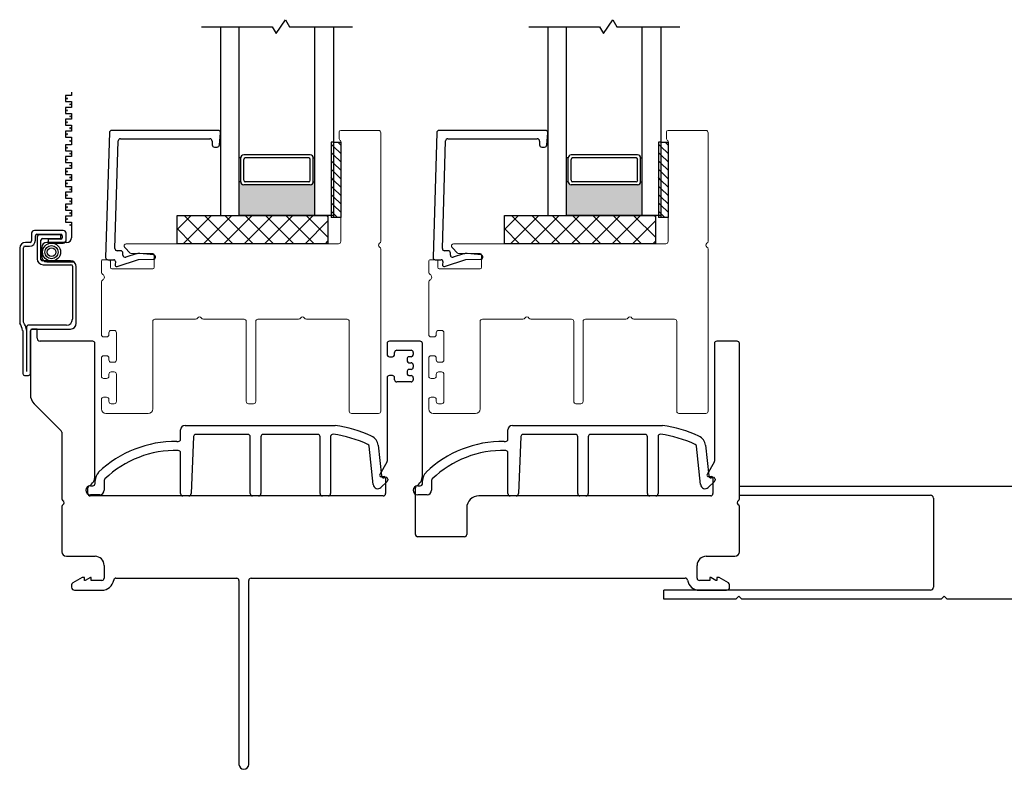
# Model space of a CAD drawing. Units: inches. Extents: x 80.1 to 120.8, y -43.6 to 38.9.
# Drawn here: x 80.1 to 86.6, y -33.2 to -28.3 of the extents above; entities that cross this region are included whole.
import ezdxf

# ---------------------------------------------------------------- set-up
doc = ezdxf.new("R2010")
doc.units = ezdxf.units.IN
doc.header["$MEASUREMENT"] = 0

msp = doc.modelspace()

# ---------------------------------------------------------------- hatches: boundary and pattern name
h = msp.add_hatch(color=1)
h.dxf.hatch_style = 1
h.paths.add_polyline_path([(81.529, -29.3578), (81.5388, -29.3578, 0.414214), (81.5585, -29.3774), (81.9994, -29.3774, 0.414214), (82.0191, -29.3578), (82.029, -29.3578), (82.029, -29.5803), (81.529, -29.5803)])
h = msp.add_hatch(color=1)
h.dxf.hatch_style = 1
h.paths.add_polyline_path([(83.6976, -29.3578), (83.7075, -29.3578, 0.414214), (83.7272, -29.3774), (84.1681, -29.3774, 0.414214), (84.1878, -29.3578), (84.1976, -29.3578), (84.1976, -29.5803), (83.6976, -29.5803)])

# ---------------------------------------------------------------- linework, layer by layer
for p, q in [((81.7727, -28.3766), (81.8352, -28.284)), ((81.8352, -28.284), (81.8619, -28.3303)), ((83.9414, -28.3766), (84.0039, -28.284)), ((84.0039, -28.284), (84.0306, -28.3303)), ((81.279, -28.3303), (81.746, -28.3303)), ((81.404, -28.3303), (81.404, -29.5803)), ((81.529, -29.5803), (81.529, -28.3303)), ((81.746, -28.3303), (81.7727, -28.3766)), ((81.8619, -28.3303), (82.279, -28.3303)), ((82.029, -29.5803), (82.029, -28.3303)), ((82.154, -28.3303), (82.154, -29.5803)), ((83.4476, -28.3303), (83.9147, -28.3303)), ((83.5726, -28.3303), (83.5726, -29.5803)), ((83.6976, -29.5803), (83.6976, -28.3303)), ((83.9147, -28.3303), (83.9414, -28.3766)), ((84.0306, -28.3303), (84.4476, -28.3303)), ((84.1976, -29.5803), (84.1976, -28.3303)), ((84.3226, -28.3303), (84.3226, -29.5803)), ((82.154, -29.0949), (82.154, -29.5949)), ((82.154, -29.0949), (82.2008, -29.0949)), ((82.2008, -29.0949), (82.2008, -29.5949)), ((84.3226, -29.0949), (84.3226, -29.5949)), ((84.3226, -29.0949), (84.3695, -29.0949)), ((84.3695, -29.0949), (84.3695, -29.5949)), ((81.5388, -29.2), (81.529, -29.2)), ((81.5388, -29.3575), (81.5388, -29.2)), ((81.9994, -29.1803), (81.5585, -29.1803)), ((81.5585, -29.3479), (81.5585, -29.2098)), ((81.9896, -29.2), (81.5683, -29.2)), ((81.9994, -29.3479), (81.9994, -29.2098)), ((82.0191, -29.2), (82.029, -29.2)), ((82.0191, -29.3575), (82.0191, -29.2)), ((83.7075, -29.2), (83.6976, -29.2)), ((83.7075, -29.3575), (83.7075, -29.2)), ((84.1681, -29.1803), (83.7272, -29.1803)), ((83.7272, -29.3479), (83.7272, -29.2098)), ((84.1583, -29.2), (83.737, -29.2)), ((84.1681, -29.3479), (84.1681, -29.2098)), ((84.1878, -29.2), (84.1976, -29.2)), ((84.1878, -29.3575), (84.1878, -29.2)), ((81.5388, -29.3578), (81.529, -29.3578)), ((81.9994, -29.3774), (81.5585, -29.3774)), ((81.9896, -29.3578), (81.5683, -29.3578)), ((82.0191, -29.3578), (82.029, -29.3578)), ((83.7075, -29.3578), (83.6976, -29.3578)), ((84.1681, -29.3774), (83.7272, -29.3774)), ((84.1583, -29.3578), (83.737, -29.3578)), ((84.1878, -29.3578), (84.1976, -29.3578)), ((81.1165, -29.7678), (81.1165, -29.5803)), ((81.1165, -29.5803), (82.1165, -29.5803)), ((81.1165, -29.6734), (81.2096, -29.5803)), ((81.1568, -29.7678), (81.3443, -29.5803)), ((81.3507, -29.7678), (81.1632, -29.5803)), ((81.2915, -29.7678), (81.479, -29.5803)), ((81.4854, -29.7678), (81.2979, -29.5803)), ((81.404, -29.5803), (81.529, -29.5803)), ((81.4262, -29.7678), (81.6137, -29.5803)), ((81.6201, -29.7678), (81.4326, -29.5803)), ((82.029, -29.5803), (81.529, -29.5803)), ((81.5609, -29.7678), (81.7484, -29.5803)), ((81.7548, -29.7678), (81.5673, -29.5803)), ((81.6956, -29.7678), (81.8831, -29.5803)), ((81.8895, -29.7678), (81.702, -29.5803)), ((81.8303, -29.7678), (82.0178, -29.5803)), ((82.0242, -29.7678), (81.8367, -29.5803)), ((82.1165, -29.7253), (81.9714, -29.5803)), ((82.154, -29.5803), (82.029, -29.5803)), ((82.1165, -29.5906), (82.1062, -29.5803)), ((82.1165, -29.5803), (82.1165, -29.7678)), ((82.2008, -29.5949), (82.154, -29.5949)), ((83.2852, -29.7678), (83.2852, -29.5803)), ((83.2852, -29.5803), (84.2852, -29.5803)), ((83.2852, -29.6734), (83.3783, -29.5803)), ((83.3255, -29.7678), (83.513, -29.5803)), ((83.5194, -29.7678), (83.3319, -29.5803)), ((83.4602, -29.7678), (83.6477, -29.5803)), ((83.6541, -29.7678), (83.4666, -29.5803)), ((83.5726, -29.5803), (83.6976, -29.5803)), ((83.5949, -29.7678), (83.7824, -29.5803)), ((83.7888, -29.7678), (83.6013, -29.5803)), ((84.1976, -29.5803), (83.6976, -29.5803)), ((83.7296, -29.7678), (83.9171, -29.5803)), ((83.9235, -29.7678), (83.736, -29.5803)), ((83.8643, -29.7678), (84.0518, -29.5803)), ((84.0582, -29.7678), (83.8707, -29.5803)), ((83.999, -29.7678), (84.1865, -29.5803)), ((84.1929, -29.7678), (84.0054, -29.5803)), ((84.2852, -29.7253), (84.1401, -29.5803)), ((84.3226, -29.5803), (84.1976, -29.5803)), ((84.2852, -29.5906), (84.2748, -29.5803)), ((84.2852, -29.5803), (84.2852, -29.7678)), ((84.3695, -29.5949), (84.3226, -29.5949)), ((81.216, -29.7678), (81.1165, -29.6683)), ((81.965, -29.7678), (82.1165, -29.6163)), ((83.3847, -29.7678), (83.2852, -29.6683)), ((84.1337, -29.7678), (84.2852, -29.6163)), ((82.1165, -29.7678), (81.1165, -29.7678)), ((82.0997, -29.7678), (82.1165, -29.751)), ((84.2852, -29.7678), (83.2852, -29.7678)), ((84.2684, -29.7678), (84.2852, -29.751)), ((84.8419, -31.3735), (88.9078, -31.3735)), ((84.8419, -31.4335), (84.8419, -31.3735)), ((84.8419, -31.4335), (86.1077, -31.4335)), ((86.1277, -31.4535), (86.1277, -32.0435)), ((86.1077, -32.0635), (84.3419, -32.0635)), ((84.3419, -32.1235), (84.3419, -32.0635)), ((84.8178, -32.1235), (84.3419, -32.1235)), ((84.8378, -32.1035), (84.8178, -32.1235)), ((84.8578, -32.1235), (84.8378, -32.1035)), ((86.1778, -32.1235), (84.8578, -32.1235)), ((86.1978, -32.1035), (86.1778, -32.1235)), ((86.2178, -32.1235), (86.1978, -32.1035)), ((87.5378, -32.1235), (86.2178, -32.1235))]:
    msp.add_line(p, q)
at = {"color": 2, "linetype": 'Continuous'}
for p, q in [((80.4183, -28.7641), (80.4183, -28.7863)), ((80.4183, -28.7863), (80.3789, -28.7863)), ((80.3789, -28.7863), (80.3789, -28.8257)), ((80.3789, -28.8257), (80.4183, -28.8257)), ((80.4183, -28.8257), (80.4183, -28.865)), ((80.4183, -28.865), (80.3789, -28.865)), ((80.3789, -28.865), (80.3789, -28.9044)), ((80.3789, -28.9044), (80.4183, -28.9044)), ((80.4183, -28.9438), (80.3789, -28.9438)), ((80.3789, -28.9438), (80.3789, -28.9832)), ((80.4183, -28.9044), (80.4183, -28.9438)), ((80.3789, -28.9832), (80.4183, -28.9832)), ((80.4183, -29.0225), (80.3789, -29.0225)), ((80.3789, -29.0225), (80.3789, -29.0619)), ((80.4183, -28.9832), (80.4183, -29.0225)), ((80.3789, -29.0619), (80.4183, -29.0619)), ((80.4183, -29.0619), (80.4183, -29.1127)), ((80.4183, -29.1127), (80.3789, -29.1127)), ((80.3789, -29.1127), (80.3789, -29.1521)), ((80.3789, -29.1521), (80.4183, -29.1521)), ((80.4183, -29.1521), (80.4183, -29.1914)), ((80.4183, -29.1914), (80.3789, -29.1914)), ((80.3789, -29.1914), (80.3789, -29.2308)), ((80.3789, -29.2308), (80.4183, -29.2308)), ((80.4183, -29.2702), (80.3789, -29.2702)), ((80.3789, -29.2702), (80.3789, -29.3095)), ((80.4183, -29.2308), (80.4183, -29.2702)), ((80.3789, -29.3095), (80.4183, -29.3095)), ((80.4183, -29.3489), (80.3789, -29.3489)), ((80.3789, -29.3489), (80.3789, -29.3883)), ((80.4183, -29.3095), (80.4183, -29.3489)), ((80.3789, -29.3883), (80.4183, -29.3883)), ((80.4183, -29.3883), (80.4183, -29.4276)), ((80.4183, -29.4276), (80.3789, -29.4276)), ((80.3789, -29.4276), (80.3789, -29.467)), ((80.3789, -29.467), (80.4183, -29.467)), ((80.4183, -29.467), (80.4183, -29.5064)), ((80.4183, -29.5064), (80.3789, -29.5064)), ((80.3789, -29.5064), (80.3789, -29.5458)), ((80.3789, -29.5458), (80.4183, -29.5458)), ((80.4183, -29.5458), (80.4183, -29.5851)), ((80.4183, -29.5851), (80.3789, -29.5851)), ((80.3789, -29.5851), (80.3789, -29.6245)), ((80.3789, -29.6245), (80.4183, -29.6245)), ((80.4183, -29.6245), (80.4183, -29.7284)), ((80.1531, -29.6986), (80.1531, -29.7491)), ((80.3631, -29.6802), (80.1715, -29.6802)), ((80.1787, -29.7452), (80.1787, -29.7157)), ((80.1886, -29.7058), (80.3461, -29.7058)), ((80.1899, -29.727), (80.1899, -29.8678)), ((80.347, -29.7086), (80.2082, -29.7086)), ((80.2253, -29.7342), (80.347, -29.7342)), ((80.3461, -29.7379), (80.2634, -29.7379)), ((80.2634, -29.7379), (80.2634, -29.7635)), ((80.347, -29.7342), (80.347, -29.7086)), ((80.3559, -29.7157), (80.3559, -29.7281)), ((80.3815, -29.7451), (80.3815, -29.6986)), ((80.0744, -29.7984), (80.0744, -30.2944)), ((80.1, -30.2873), (80.1, -29.7944)), ((80.1098, -29.7846), (80.1394, -29.7846)), ((80.1433, -29.759), (80.1138, -29.759)), ((80.2154, -29.8718), (80.2154, -29.744)), ((80.2215, -29.7922), (80.2215, -29.8555)), ((80.3864, -29.7603), (80.2534, -29.7603)), ((80.2634, -29.7635), (80.3631, -29.7635)), ((80.41, -29.8816), (80.2253, -29.8816)), ((80.2292, -29.9072), (80.414, -29.9072)), ((80.2534, -29.8874), (80.4321, -29.8874)), ((80.4238, -29.9171), (80.4238, -30.2689)), ((80.4494, -30.2944), (80.4494, -29.921)), ((80.1197, -30.32), (80.1197, -30.6147)), ((80.3845, -30.3082), (80.1315, -30.3082)), ((80.0941, -30.343), (80.0941, -30.6285)), ((80.1452, -30.6285), (80.1452, -30.3456)), ((80.1571, -30.3338), (80.41, -30.3338)), ((80.1059, -30.6403), (80.1334, -30.6403))]:
    msp.add_line(p, q, dxfattribs=at)
at = {"color": 4, "lineweight": 30}
for p, q in [((81.3894, -29.0178), (80.6838, -29.0178)), ((83.5581, -29.0178), (82.8525, -29.0178)), ((80.6689, -29.0324), (80.6437, -29.8589)), ((80.7055, -29.7993), (80.7272, -29.0874)), ((80.7422, -29.0728), (81.3344, -29.0728)), ((81.3494, -29.0878), (81.3494, -29.1128)), ((81.3973, -29.1141), (81.4043, -29.0341)), ((82.8375, -29.0324), (82.8124, -29.8589)), ((82.8742, -29.7993), (82.8959, -29.0874)), ((82.9109, -29.0728), (83.5031, -29.0728)), ((83.5181, -29.0878), (83.5181, -29.1128)), ((83.566, -29.1141), (83.573, -29.0341)), ((81.3644, -29.1278), (81.3824, -29.1278)), ((83.5331, -29.1278), (83.5511, -29.1278)), ((80.7193, -29.9186), (80.8605, -29.8728)), ((80.7436, -29.8147), (80.7205, -29.8147)), ((80.7586, -29.8432), (80.7586, -29.8297)), ((80.8454, -29.8356), (80.7782, -29.8574)), ((80.8605, -29.8728), (80.9586, -29.8714)), ((80.9618, -29.8418), (80.8696, -29.833)), ((82.888, -29.9186), (83.0292, -29.8728)), ((82.9123, -29.8147), (82.8892, -29.8147)), ((82.9273, -29.8432), (82.9273, -29.8297)), ((83.014, -29.8356), (82.9469, -29.8574)), ((83.0292, -29.8728), (83.1273, -29.8714)), ((83.1305, -29.8418), (83.0383, -29.833)), ((80.6587, -29.8744), (80.6983, -29.8744)), ((80.7083, -29.8853), (80.7063, -29.9083)), ((82.8274, -29.8744), (82.867, -29.8744)), ((82.877, -29.8853), (82.8749, -29.9083)), ((80.1452, -30.3488), (80.1452, -30.7677)), ((80.1898, -30.3338), (80.1602, -30.3338)), ((80.1898, -30.3941), (80.1898, -30.3338)), ((80.5582, -30.4138), (80.2095, -30.4138)), ((80.5732, -31.3068), (80.5732, -30.4288)), ((82.5082, -30.4288), (82.5082, -30.5013)), ((82.7269, -30.4138), (82.5232, -30.4138)), ((82.742, -31.3067), (82.7419, -30.4288)), ((84.6769, -30.4288), (84.6769, -31.2077)), ((84.8269, -30.4138), (84.6919, -30.4138)), ((84.8419, -31.4578), (84.8419, -30.4288)), ((82.5232, -30.5163), (82.5432, -30.5163)), ((82.5582, -30.5013), (82.5582, -30.4888)), ((82.5732, -30.4738), (82.6669, -30.4738)), ((82.6669, -30.5163), (82.6519, -30.5163)), ((82.6819, -30.4888), (82.6819, -30.5013)), ((82.6419, -30.5263), (82.6419, -30.5463)), ((82.6519, -30.5563), (82.6669, -30.5563)), ((82.6819, -30.5713), (82.6819, -30.5863)), ((82.5432, -30.6413), (82.5232, -30.6413)), ((82.6419, -30.6113), (82.6419, -30.6313)), ((82.6669, -30.6013), (82.6519, -30.6013)), ((82.6519, -30.6413), (82.6669, -30.6413)), ((82.5082, -30.6563), (82.5082, -31.2077)), ((82.5582, -30.6688), (82.5582, -30.6563)), ((82.6669, -30.6838), (82.5732, -30.6838)), ((82.6819, -30.6563), (82.6819, -30.6688)), ((80.1701, -30.8278), (80.349, -31.0067)), ((80.3534, -31.0173), (80.3534, -31.4578)), ((82.5062, -31.2152), (82.4596, -31.2959)), ((84.6749, -31.2152), (84.6283, -31.2959)), ((82.4683, -31.3109), (82.4883, -31.3109)), ((82.4983, -31.3209), (82.4983, -31.4238)), ((84.637, -31.3109), (84.657, -31.3109)), ((84.667, -31.3209), (84.667, -31.4238)), ((80.5267, -31.4238), (80.5267, -31.3856)), ((82.6954, -31.6938), (82.6954, -31.3855)), ((82.4833, -31.4388), (80.5417, -31.4388)), ((84.652, -31.4388), (83.1159, -31.4388)), ((80.3534, -31.5098), (80.3534, -31.8087)), ((83.0359, -31.5188), (83.0359, -31.6938)), ((84.8419, -31.8087), (84.8419, -31.5098)), ((83.0209, -31.7088), (82.7104, -31.7088)), ((80.3834, -31.8387), (80.5733, -31.8387)), ((84.622, -31.8387), (84.8119, -31.8387)), ((80.6333, -31.8987), (80.6333, -31.9835)), ((84.562, -31.9835), (84.562, -31.8987)), ((80.4877, -31.9788), (80.4258, -32.0146)), ((80.503, -31.9788), (80.4877, -31.9788)), ((80.503, -31.9985), (80.503, -31.9788)), ((80.5089, -31.9985), (80.503, -31.9985)), ((80.543, -31.9788), (80.5089, -31.9985)), ((80.5483, -31.9788), (80.543, -31.9788)), ((80.5483, -31.9985), (80.5483, -31.9788)), ((80.6183, -31.9985), (80.5483, -31.9985)), ((80.7121, -31.9835), (81.5119, -31.9835)), ((81.5269, -31.9985), (81.5269, -33.2172)), ((81.5919, -33.2172), (81.5919, -31.9985)), ((81.6069, -31.9835), (84.4832, -31.9835)), ((84.647, -31.9985), (84.577, -31.9985)), ((84.6523, -31.9788), (84.647, -31.9788)), ((84.647, -31.9788), (84.647, -31.9985)), ((84.6864, -31.9985), (84.6523, -31.9788)), ((84.6923, -31.9985), (84.6864, -31.9985)), ((84.7076, -31.9788), (84.6923, -31.9788)), ((84.6923, -31.9788), (84.6923, -31.9985)), ((84.7695, -32.0146), (84.7076, -31.9788)), ((80.4183, -32.0276), (80.4183, -32.0438)), ((80.438, -32.0635), (80.6183, -32.0635)), ((84.577, -32.0635), (84.7573, -32.0635)), ((84.777, -32.0438), (84.777, -32.0276))]:
    msp.add_line(p, q, dxfattribs=at)
at = {"color": 4, "lineweight": 15}
for p, q in [((82.2008, -29.0178), (82.451, -29.0178)), ((84.3695, -29.0178), (84.6197, -29.0178)), ((82.1908, -29.0728), (82.1908, -29.0278)), ((82.201, -29.7528), (82.201, -29.0902)), ((82.466, -29.0328), (82.466, -29.7518)), ((84.3595, -29.0728), (84.3595, -29.0278)), ((84.3697, -29.7528), (84.3697, -29.0902)), ((84.6347, -29.0328), (84.6347, -29.7518)), ((80.8063, -29.8299), (80.7699, -29.7934)), ((80.7805, -29.7678), (82.186, -29.7678)), ((82.466, -29.8038), (82.466, -30.8778)), ((82.975, -29.8299), (82.9386, -29.7934)), ((82.9492, -29.7678), (84.3547, -29.7678)), ((84.6347, -29.8038), (84.6347, -30.8778)), ((80.9555, -29.8328), (80.8134, -29.8328)), ((80.9655, -29.9244), (80.9655, -29.8428)), ((83.1242, -29.8328), (82.9821, -29.8328)), ((83.1342, -29.9244), (83.1342, -29.8428)), ((80.6155, -29.9582), (80.6155, -29.8844)), ((80.6255, -29.8744), (80.6655, -29.8744)), ((80.6755, -29.8844), (80.6755, -29.9244)), ((80.6855, -29.9344), (80.9555, -29.9344)), ((82.7842, -29.9582), (82.7842, -29.8844)), ((82.7942, -29.8744), (82.8342, -29.8744)), ((82.8442, -29.8844), (82.8442, -29.9244)), ((82.8542, -29.9344), (83.1242, -29.9344)), ((80.6155, -30.3703), (80.6155, -30.0215)), ((82.7842, -30.3703), (82.7842, -30.0215)), ((80.9555, -30.2828), (80.9555, -30.8628)), ((81.2395, -30.2678), (80.9705, -30.2678)), ((81.5605, -30.2678), (81.2915, -30.2678)), ((81.5755, -30.8128), (81.5755, -30.2828)), ((81.638, -30.2828), (81.638, -30.8128)), ((81.922, -30.2678), (81.653, -30.2678)), ((82.243, -30.2678), (81.974, -30.2678)), ((82.258, -30.8778), (82.258, -30.2828)), ((83.1242, -30.2828), (83.1242, -30.8628)), ((83.4082, -30.2678), (83.1392, -30.2678)), ((83.7292, -30.2678), (83.4602, -30.2678)), ((83.7442, -30.8128), (83.7442, -30.2828)), ((83.8067, -30.2828), (83.8067, -30.8128)), ((84.0907, -30.2678), (83.8217, -30.2678)), ((84.4117, -30.2678), (84.1427, -30.2678)), ((84.4267, -30.8778), (84.4267, -30.2828)), ((80.6505, -30.3853), (80.6305, -30.3853)), ((80.6655, -30.3578), (80.6655, -30.3703)), ((80.7005, -30.3428), (80.6805, -30.3428)), ((80.7155, -30.5378), (80.7155, -30.3578)), ((82.8192, -30.3853), (82.7992, -30.3853)), ((82.8342, -30.3578), (82.8342, -30.3703)), ((82.8692, -30.3428), (82.8492, -30.3428)), ((82.8842, -30.5378), (82.8842, -30.3578)), ((80.6155, -30.6453), (80.6155, -30.5253)), ((80.6305, -30.5103), (80.6505, -30.5103)), ((80.6655, -30.5253), (80.6655, -30.5378)), ((82.7842, -30.6453), (82.7842, -30.5253)), ((82.7992, -30.5103), (82.8192, -30.5103)), ((82.8342, -30.5253), (82.8342, -30.5378)), ((80.6805, -30.5528), (80.7005, -30.5528)), ((82.8492, -30.5528), (82.8692, -30.5528)), ((80.6655, -30.6328), (80.6655, -30.6453)), ((80.7005, -30.6178), (80.6805, -30.6178)), ((80.7155, -30.8128), (80.7155, -30.6328)), ((82.8342, -30.6328), (82.8342, -30.6453)), ((82.8692, -30.6178), (82.8492, -30.6178)), ((82.8842, -30.8128), (82.8842, -30.6328)), ((80.6505, -30.6603), (80.6305, -30.6603)), ((82.8192, -30.6603), (82.7992, -30.6603)), ((80.6305, -30.7853), (80.6505, -30.7853)), ((82.7992, -30.7853), (82.8192, -30.7853)), ((80.6155, -30.8628), (80.6155, -30.8003)), ((80.6655, -30.8003), (80.6655, -30.8128)), ((80.6805, -30.8278), (80.7005, -30.8278)), ((81.623, -30.8278), (81.5905, -30.8278)), ((82.7842, -30.8628), (82.7842, -30.8003)), ((82.8342, -30.8003), (82.8342, -30.8128)), ((82.8492, -30.8278), (82.8692, -30.8278)), ((83.7917, -30.8278), (83.7592, -30.8278)), ((80.9255, -30.8928), (80.6455, -30.8928)), ((82.451, -30.8928), (82.273, -30.8928)), ((83.0942, -30.8928), (82.8142, -30.8928)), ((84.6197, -30.8928), (84.4417, -30.8928))]:
    msp.add_line(p, q, dxfattribs=at)
at = {"color": 7}
for p, q in [((82.154, -29.0949), (82.1382, -29.0949)), ((82.1382, -29.0949), (82.1382, -29.5949)), ((84.3226, -29.0949), (84.3069, -29.0949)), ((84.3069, -29.0949), (84.3069, -29.5949)), ((82.154, -29.5949), (82.1382, -29.5949)), ((84.3226, -29.5949), (84.3069, -29.5949))]:
    msp.add_line(p, q, dxfattribs=at)
at = {"color": 0}
for p, q in [((82.154, -29.1234), (82.1382, -29.1077)), ((82.2008, -29.1703), (82.154, -29.1234)), ((82.2008, -29.1146), (82.1811, -29.0949)), ((84.3226, -29.1234), (84.3069, -29.1077)), ((84.3695, -29.1703), (84.3226, -29.1234)), ((84.3695, -29.1146), (84.3497, -29.0949)), ((82.154, -29.1791), (82.1382, -29.1634)), ((82.154, -29.2348), (82.1382, -29.219)), ((82.2008, -29.226), (82.154, -29.1791)), ((84.3226, -29.1791), (84.3069, -29.1634)), ((84.3226, -29.2348), (84.3069, -29.219)), ((84.3695, -29.226), (84.3226, -29.1791)), ((82.154, -29.2905), (82.1382, -29.2747)), ((82.2008, -29.2816), (82.154, -29.2348)), ((84.3226, -29.2905), (84.3069, -29.2747)), ((84.3695, -29.2816), (84.3226, -29.2348)), ((82.154, -29.3461), (82.1382, -29.3304)), ((82.2008, -29.3373), (82.154, -29.2905)), ((82.2008, -29.393), (82.154, -29.3461)), ((84.3226, -29.3461), (84.3069, -29.3304)), ((84.3695, -29.3373), (84.3226, -29.2905)), ((84.3695, -29.393), (84.3226, -29.3461)), ((82.154, -29.4018), (82.1382, -29.3861)), ((82.2008, -29.4487), (82.154, -29.4018)), ((84.3226, -29.4018), (84.3069, -29.3861)), ((84.3695, -29.4487), (84.3226, -29.4018)), ((82.154, -29.4575), (82.1382, -29.4418)), ((82.2008, -29.5044), (82.154, -29.4575)), ((84.3226, -29.4575), (84.3069, -29.4418)), ((84.3695, -29.5044), (84.3226, -29.4575)), ((82.154, -29.5132), (82.1382, -29.4974)), ((82.2008, -29.56), (82.154, -29.5132)), ((84.3226, -29.5132), (84.3069, -29.4974)), ((84.3695, -29.56), (84.3226, -29.5132)), ((82.154, -29.5689), (82.1382, -29.5531)), ((82.18, -29.5949), (82.154, -29.5689)), ((84.3226, -29.5689), (84.3069, -29.5531)), ((84.3486, -29.5949), (84.3226, -29.5689))]:
    msp.add_line(p, q, dxfattribs=at)
at = {"color": 3, "lineweight": -3}
for p, q in [((81.1699, -30.9716), (82.164, -30.9716)), ((83.3385, -30.9716), (84.3327, -30.9716)), ((81.1399, -31.0628), (81.1399, -31.0016)), ((81.2256, -31.0459), (81.2099, -31.4238)), ((81.5871, -31.0316), (81.2406, -31.0316)), ((81.6021, -31.4238), (81.6021, -31.0466)), ((81.6721, -31.0466), (81.6721, -31.4238)), ((82.0494, -31.0316), (81.6871, -31.0316)), ((82.0644, -31.4238), (82.0644, -31.0466)), ((82.1344, -31.0452), (82.1344, -31.4238)), ((83.3085, -31.0628), (83.3085, -31.0016)), ((83.3943, -31.0459), (83.3785, -31.4238)), ((83.7558, -31.0316), (83.4093, -31.0316)), ((83.7708, -31.4238), (83.7708, -31.0466)), ((83.8408, -31.0466), (83.8408, -31.4238)), ((84.218, -31.0316), (83.8558, -31.0316)), ((84.233, -31.4238), (84.233, -31.0466)), ((84.303, -31.0452), (84.303, -31.4238)), ((81.1152, -31.0778), (81.1249, -31.0778)), ((82.4168, -31.364), (82.3892, -31.1094)), ((82.4489, -31.1029), (82.4707, -31.3051)), ((83.2839, -31.0778), (83.2935, -31.0778)), ((84.5854, -31.364), (84.5579, -31.1094)), ((84.6176, -31.1029), (84.6394, -31.3051)), ((81.1399, -31.4238), (81.1399, -31.153)), ((83.3085, -31.4238), (83.3085, -31.153)), ((80.5425, -31.371), (80.5592, -31.371)), ((80.5742, -31.356), (80.5742, -31.3367)), ((80.6342, -31.3367), (80.6342, -31.401)), ((82.5078, -31.3442), (82.4672, -31.3826)), ((82.4873, -31.3184), (82.5014, -31.3169)), ((82.5125, -31.3268), (82.5125, -31.3333)), ((82.7112, -31.371), (82.7279, -31.371)), ((82.7429, -31.356), (82.7429, -31.3367)), ((82.8029, -31.3367), (82.8029, -31.401)), ((84.6765, -31.3442), (84.6359, -31.3826)), ((84.6559, -31.3184), (84.6701, -31.3169)), ((84.6812, -31.3268), (84.6812, -31.3333)), ((80.6042, -31.431), (80.5425, -31.431)), ((82.7729, -31.431), (82.7112, -31.431)), ((81.1949, -31.4388), (81.1549, -31.4388)), ((81.6571, -31.4388), (81.6171, -31.4388)), ((82.1194, -31.4388), (82.0794, -31.4388)), ((83.3635, -31.4388), (83.3235, -31.4388)), ((83.8258, -31.4388), (83.7858, -31.4388)), ((84.288, -31.4388), (84.248, -31.4388))]:
    msp.add_line(p, q, dxfattribs=at)
at = {"color": 2, "linetype": 'Continuous'}
for radius in [0.0599, 0.0441, 0.0294]:
    msp.add_circle((80.2853, -29.8239), radius, dxfattribs=at)
at = {"color": 3}
for centre, start, end in [((80.3882, -28.806), 0, 180), ((80.3882, -28.806), 180, 0), ((80.3882, -28.8847), 0, 180), ((80.3882, -28.8847), 180, 0), ((80.4089, -28.8454), 0, 180), ((80.4089, -28.8454), 180, 0), ((80.4089, -28.9241), 0, 180), ((80.4089, -28.9241), 180, 0), ((80.3882, -28.9635), 0, 180), ((80.3882, -28.9635), 180, 0), ((80.4089, -29.0028), 0, 180), ((80.4089, -29.0028), 180, 0), ((80.3882, -29.0422), 0, 180), ((80.3882, -29.0422), 180, 0), ((80.4089, -29.0873), 0, 180), ((80.4089, -29.0873), 180, 0), ((80.3882, -29.1324), 0, 180), ((80.3882, -29.1324), 180, 0), ((80.3882, -29.2111), 0, 180), ((80.3882, -29.2111), 180, 0), ((80.4089, -29.1717), 0, 180), ((80.4089, -29.1717), 180, 0), ((80.4089, -29.2505), 0, 180), ((80.4089, -29.2505), 180, 0), ((80.3882, -29.2899), 0, 180), ((80.3882, -29.2899), 180, 0), ((80.4089, -29.3292), 0, 180), ((80.4089, -29.3292), 180, 0), ((80.3882, -29.3686), 0, 180), ((80.3882, -29.3686), 180, 0), ((80.4089, -29.408), 0, 180), ((80.4089, -29.408), 180, 0), ((80.3882, -29.4473), 0, 180), ((80.3882, -29.4473), 180, 0), ((80.3882, -29.5261), 0, 180), ((80.3882, -29.5261), 180, 0), ((80.4089, -29.4867), 0, 180), ((80.4089, -29.4867), 180, 0), ((80.3882, -29.6048), 0, 180), ((80.3882, -29.6048), 180, 0), ((80.4089, -29.5654), 0, 180), ((80.4089, -29.5654), 180, 0), ((80.4089, -29.6442), 0, 180), ((80.4089, -29.6442), 180, 0)]:
    msp.add_arc(centre, 0.00197, start, end, dxfattribs=at)
at = {"color": 4, "lineweight": 30}
for centre, radius, start, end in [((80.6838, -29.0328), 0.015, 90, 178.25672), ((81.3894, -29.0328), 0.015, 355, 90), ((82.8525, -29.0328), 0.015, 90, 178.25672), ((83.5581, -29.0328), 0.015, 355, 90), ((80.7422, -29.0878), 0.015, 90, 178.25672), ((81.3344, -29.0878), 0.015, 360, 90), ((82.9109, -29.0878), 0.015, 90, 178.25672), ((83.5031, -29.0878), 0.015, 360, 90), ((81.3644, -29.1128), 0.015, 180, 270), ((81.3824, -29.1128), 0.015, 270, 355), ((83.5331, -29.1128), 0.015, 180, 270), ((83.5511, -29.1128), 0.015, 270, 355), ((80.7205, -29.7997), 0.015, 178.25672, 270), ((82.8892, -29.7997), 0.015, 178.25672, 270), ((80.6587, -29.8594), 0.015, 178.25672, 270), ((80.7436, -29.8297), 0.015, 360, 90), ((80.7736, -29.8432), 0.015, 180, 288), ((80.8639, -29.8927), 0.06, 84.5626, 108), ((80.9586, -29.8564), 0.015, 270, 77.66298), ((82.8274, -29.8594), 0.015, 178.25672, 270), ((82.9123, -29.8297), 0.015, 360, 90), ((82.9423, -29.8432), 0.015, 180, 288), ((83.0326, -29.8927), 0.06, 84.5626, 108), ((83.1273, -29.8564), 0.015, 270, 77.66298), ((80.6983, -29.8844), 0.01, 355, 90), ((80.7162, -29.9091), 0.01, 175, 288), ((82.867, -29.8844), 0.01, 355, 90), ((82.8849, -29.9091), 0.01, 175, 288), ((80.1602, -30.3488), 0.015, 90, 180), ((80.2095, -30.3941), 0.0197, 180, 270), ((80.5582, -30.4288), 0.015, 360, 90), ((82.5232, -30.4288), 0.015, 90, 180), ((82.7269, -30.4288), 0.015, 0.00282, 90), ((84.6919, -30.4288), 0.015, 90, 180), ((84.8269, -30.4288), 0.015, 0, 90), ((82.5232, -30.5013), 0.015, 180, 270), ((82.5432, -30.5013), 0.015, 270, 0), ((82.5732, -30.4888), 0.015, 90, 180), ((82.6519, -30.5263), 0.01, 90, 180.00237), ((82.6669, -30.4888), 0.015, 0.00282, 90), ((82.6669, -30.5013), 0.015, 270, 0.00237), ((82.6519, -30.5463), 0.01, 180.00237, 270), ((82.6669, -30.5713), 0.015, 0.00237, 90), ((82.6669, -30.5863), 0.015, 270, 0.00237), ((82.5232, -30.6563), 0.015, 90, 180), ((82.5432, -30.6563), 0.015, 360, 90), ((82.6519, -30.6113), 0.01, 90, 180.00237), ((82.6519, -30.6313), 0.01, 180.00237, 270), ((82.6669, -30.6563), 0.015, 360, 90), ((82.5732, -30.6688), 0.015, 180, 270), ((82.6669, -30.6688), 0.015, 270, 0), ((80.2302, -30.7677), 0.085, 180, 225), ((80.3384, -31.0173), 0.015, 360, 45), ((82.4932, -31.2077), 0.015, 330, 0), ((84.6619, -31.2077), 0.015, 330, 0), ((80.4982, -31.3068), 0.075, 298.88997, 0), ((82.4683, -31.3009), 0.01, 150, 270), ((82.667, -31.3067), 0.075, 298.88997, 0), ((84.637, -31.3009), 0.01, 150, 270), ((80.5417, -31.3856), 0.015, 118.88997, 180), ((82.4883, -31.3209), 0.01, 360, 90), ((82.7104, -31.3855), 0.015, 118.88997, 180), ((84.657, -31.3209), 0.01, 360, 90), ((80.5417, -31.4238), 0.015, 180, 270), ((82.4833, -31.4238), 0.015, 270, 0), ((84.652, -31.4238), 0.015, 270, 0), ((80.3684, -31.4578), 0.015, 180, 240), ((80.3684, -31.5098), 0.015, 120, 180), ((80.3534, -31.4838), 0.015, 300, 60), ((83.1159, -31.5188), 0.08, 90, 180), ((84.8419, -31.4838), 0.015, 120, 240), ((84.8269, -31.4578), 0.015, 300, 0), ((84.8269, -31.5098), 0.015, 360, 60), ((82.7104, -31.6938), 0.015, 180, 270), ((83.0209, -31.6938), 0.015, 270, 0), ((80.3834, -31.8087), 0.03, 180, 270), ((84.8119, -31.8087), 0.03, 270, 0), ((80.5733, -31.8987), 0.06, 360, 90), ((84.622, -31.8987), 0.06, 90, 180), ((80.4333, -32.0276), 0.015, 119.99999, 180), ((80.6183, -31.9835), 0.015, 270, 0), ((80.6183, -31.9835), 0.08, 270, 350.92176), ((80.7121, -31.9985), 0.015, 90, 170.92176), ((81.5119, -31.9985), 0.015, 0, 90), ((81.6069, -31.9985), 0.015, 90, 180), ((84.4832, -31.9985), 0.015, 9.07824, 90), ((84.577, -31.9835), 0.08, 189.07824, 270), ((84.577, -31.9835), 0.015, 180, 270), ((84.762, -32.0276), 0.015, 0, 60.00001), ((80.438, -32.0438), 0.0197, 180, 270), ((84.7573, -32.0438), 0.0197, 270, 360), ((81.5594, -33.2172), 0.0325, 180, 0)]:
    msp.add_arc(centre, radius, start, end, dxfattribs=at)
at = {"color": 4, "lineweight": 15}
for centre, radius, start, end in [((82.2008, -29.0278), 0.01, 90, 180), ((82.451, -29.0328), 0.015, 0, 90), ((84.3695, -29.0278), 0.01, 90, 180), ((84.6197, -29.0328), 0.015, 0, 90), ((82.2008, -29.0728), 0.01, 180, 240.55845), ((82.191, -29.0902), 0.01, 360, 60.55845), ((84.3695, -29.0728), 0.01, 180, 240.55845), ((84.3597, -29.0902), 0.01, 360, 60.55845), ((80.7805, -29.7828), 0.015, 90, 225), ((82.186, -29.7528), 0.015, 270, 0), ((82.466, -29.7778), 0.015, 120, 240), ((82.451, -29.7518), 0.015, 300, 360), ((82.451, -29.8038), 0.015, 360, 60), ((82.9492, -29.7828), 0.015, 90, 225), ((84.3547, -29.7528), 0.015, 270, 0), ((84.6347, -29.7778), 0.015, 120, 240), ((84.6197, -29.7518), 0.015, 300, 360), ((84.6197, -29.8038), 0.015, 360, 60), ((80.8134, -29.8228), 0.01, 225, 269.99911), ((80.9555, -29.8428), 0.01, 360, 89.99911), ((82.9821, -29.8228), 0.01, 225, 269.99911), ((83.1242, -29.8428), 0.01, 360, 89.99911), ((80.6255, -29.8844), 0.01, 89.99981, 180), ((80.6655, -29.8844), 0.01, 0, 89.99981), ((80.6855, -29.9244), 0.01, 180, 270), ((80.9555, -29.9244), 0.01, 270, 0), ((82.7942, -29.8844), 0.01, 89.99981, 180), ((82.8342, -29.8844), 0.01, 0, 89.99981), ((82.8542, -29.9244), 0.01, 180, 270), ((83.1242, -29.9244), 0.01, 270, 0), ((80.6305, -29.9582), 0.015, 180, 244.62307), ((80.6155, -29.9899), 0.02, 295.37693, 64.62307), ((82.7992, -29.9582), 0.015, 180, 244.62307), ((82.7842, -29.9899), 0.02, 295.37693, 64.62307), ((80.6305, -30.0215), 0.015, 115.37693, 180), ((82.7992, -30.0215), 0.015, 115.37693, 180), ((81.2395, -30.2528), 0.015, 270, 330), ((81.2655, -30.2678), 0.015, 30, 150), ((81.2915, -30.2528), 0.015, 210, 270), ((81.922, -30.2528), 0.015, 270, 330), ((81.948, -30.2678), 0.015, 30, 150), ((81.974, -30.2528), 0.015, 210, 270), ((83.4082, -30.2528), 0.015, 270, 330), ((83.4342, -30.2678), 0.015, 30, 150), ((83.4602, -30.2528), 0.015, 210, 270), ((84.0907, -30.2528), 0.015, 270, 330), ((84.1167, -30.2678), 0.015, 30, 150), ((84.1427, -30.2528), 0.015, 210, 270), ((80.9705, -30.2828), 0.015, 90, 180), ((81.5605, -30.2828), 0.015, 0, 90), ((81.653, -30.2828), 0.015, 90, 180), ((82.243, -30.2828), 0.015, 0, 90), ((83.1392, -30.2828), 0.015, 90, 180), ((83.7292, -30.2828), 0.015, 0, 90), ((83.8217, -30.2828), 0.015, 90, 180), ((84.4117, -30.2828), 0.015, 0, 90), ((80.6305, -30.3703), 0.015, 180, 270), ((80.6505, -30.3703), 0.015, 270, 0), ((80.6805, -30.3578), 0.015, 90, 180), ((80.7005, -30.3578), 0.015, 0, 90), ((82.7992, -30.3703), 0.015, 180, 270), ((82.8192, -30.3703), 0.015, 270, 0), ((82.8492, -30.3578), 0.015, 90, 180), ((82.8692, -30.3578), 0.015, 0, 90), ((80.6305, -30.5253), 0.015, 90, 180), ((80.6505, -30.5253), 0.015, 360, 90), ((82.7992, -30.5253), 0.015, 90, 180), ((82.8192, -30.5253), 0.015, 360, 90), ((80.6805, -30.5378), 0.015, 180, 270), ((80.7005, -30.5378), 0.015, 270, 0), ((82.8492, -30.5378), 0.015, 180, 270), ((82.8692, -30.5378), 0.015, 270, 0), ((80.6305, -30.6453), 0.015, 180, 270), ((80.6505, -30.6453), 0.015, 270, 0), ((80.6805, -30.6328), 0.015, 90, 180), ((80.7005, -30.6328), 0.015, 0, 90), ((82.7992, -30.6453), 0.015, 180, 270), ((82.8192, -30.6453), 0.015, 270, 0), ((82.8492, -30.6328), 0.015, 90, 180), ((82.8692, -30.6328), 0.015, 0, 90), ((80.6305, -30.8003), 0.015, 90, 180), ((80.6505, -30.8003), 0.015, 360, 90), ((82.7992, -30.8003), 0.015, 90, 180), ((82.8192, -30.8003), 0.015, 360, 90), ((80.6805, -30.8128), 0.015, 180, 270), ((80.7005, -30.8128), 0.015, 270, 0), ((81.5905, -30.8128), 0.015, 180, 270), ((81.623, -30.8128), 0.015, 270, 0), ((82.8492, -30.8128), 0.015, 180, 270), ((82.8692, -30.8128), 0.015, 270, 0), ((83.7592, -30.8128), 0.015, 180, 270), ((83.7917, -30.8128), 0.015, 270, 0), ((80.6455, -30.8628), 0.03, 180, 270), ((80.9255, -30.8628), 0.03, 270, 360), ((82.273, -30.8778), 0.015, 180, 270), ((82.451, -30.8778), 0.015, 270, 360), ((82.8142, -30.8628), 0.03, 180, 270), ((83.0942, -30.8628), 0.03, 270, 360), ((84.4417, -30.8778), 0.015, 180, 270), ((84.6197, -30.8778), 0.015, 270, 360)]:
    msp.add_arc(centre, radius, start, end, dxfattribs=at)
for centre, radius, start, end in [((81.5585, -29.2), 0.0197, 90, 180), ((81.5683, -29.2098), 0.00984, 90, 180), ((81.9896, -29.2098), 0.00984, 0, 90), ((81.9994, -29.2), 0.0197, 0, 90), ((83.7272, -29.2), 0.0197, 90, 180), ((83.737, -29.2098), 0.00984, 90, 180), ((84.1583, -29.2098), 0.00984, 0, 90), ((84.1681, -29.2), 0.0197, 0, 90), ((81.5683, -29.3479), 0.00984, 180, 270), ((81.9896, -29.3479), 0.00984, 270, 0), ((83.737, -29.3479), 0.00984, 180, 270), ((84.1583, -29.3479), 0.00984, 270, 0), ((81.5585, -29.3578), 0.0197, 180, 270), ((81.9994, -29.3578), 0.0197, 270, 0), ((83.7272, -29.3578), 0.0197, 180, 270), ((84.1681, -29.3578), 0.0197, 270, 0), ((86.1077, -31.4535), 0.02, 360, 90), ((86.1077, -32.0435), 0.02, 270, 360)]:
    msp.add_arc(centre, radius, start, end)
at = {"color": 2, "linetype": 'Continuous'}
for centre, radius, start, end in [((80.1715, -29.6986), 0.0184, 90, 180), ((80.1886, -29.7157), 0.00984, 90, 180), ((80.2082, -29.727), 0.0184, 90, 180), ((80.2253, -29.744), 0.00984, 90, 180), ((80.3461, -29.7157), 0.00984, 0, 90), ((80.3461, -29.7281), 0.00984, 270, 0), ((80.3631, -29.6986), 0.0184, 360, 90), ((80.3864, -29.7284), 0.0319, 270, 0), ((80.1138, -29.7984), 0.0394, 90, 180), ((80.1098, -29.7944), 0.00984, 90, 180), ((80.1394, -29.7452), 0.0394, 270, 360), ((80.1433, -29.7491), 0.00984, 270, 0), ((80.2534, -29.7922), 0.0319, 90, 180), ((80.3631, -29.7451), 0.0184, 270, 0), ((80.2292, -29.8678), 0.0394, 180, 270), ((80.2253, -29.8718), 0.00984, 180, 270), ((80.2534, -29.8555), 0.0319, 180, 270), ((80.41, -29.921), 0.0394, 0, 90), ((80.414, -29.9171), 0.00984, 0, 90), ((79.953, -30.3719), 0.144, 11.61088, 32.55677), ((79.953, -30.3719), 0.1696, 10.69663, 29.93843), ((80.1315, -30.32), 0.0118, 90, 180), ((80.3845, -30.2689), 0.0394, 270, 0), ((80.41, -30.2944), 0.0394, 270, 0), ((80.1571, -30.3456), 0.0118, 90, 180), ((80.1059, -30.6285), 0.0118, 180, 270), ((80.1334, -30.6285), 0.0118, 270, 0)]:
    msp.add_arc(centre, radius, start, end, dxfattribs=at)
at = {"color": 3, "lineweight": -3}
for centre, radius, start, end in [((81.1699, -31.0016), 0.03, 90, 180), ((82.0391, -31.8403), 0.8777, 65.31652, 81.81816), ((83.3385, -31.0016), 0.03, 90, 180), ((84.2078, -31.8403), 0.8777, 65.31652, 81.81816), ((81.2406, -31.0466), 0.015, 90, 177.61406), ((81.5871, -31.0466), 0.015, 0, 90), ((81.6871, -31.0466), 0.015, 90, 180), ((82.0494, -31.0466), 0.015, 0, 90), ((82.1494, -31.0452), 0.015, 82.10475, 180), ((82.0391, -31.8403), 0.8177, 65.31652, 82.10475), ((82.3743, -31.111), 0.075, 6.17018, 65.31652), ((83.4093, -31.0466), 0.015, 90, 177.61406), ((83.7558, -31.0466), 0.015, 0, 90), ((83.8558, -31.0466), 0.015, 90, 180), ((84.218, -31.0466), 0.015, 0, 90), ((84.318, -31.0452), 0.015, 82.10475, 180), ((84.2078, -31.8403), 0.8177, 65.31652, 82.10475), ((84.543, -31.111), 0.075, 6.17018, 65.31652), ((81.1072, -31.8147), 0.737, 89.37509, 133.76873), ((81.1249, -31.0628), 0.015, 270, 0), ((82.3743, -31.111), 0.015, 6.17017, 65.31652), ((83.2759, -31.8147), 0.737, 89.37509, 133.76873), ((83.2935, -31.0628), 0.015, 270, 0), ((84.543, -31.111), 0.015, 6.17017, 65.31652), ((81.1072, -31.8147), 0.677, 88.46901, 133.76873), ((81.1249, -31.153), 0.015, 0, 88.46901), ((83.2759, -31.8147), 0.677, 88.46901, 133.76873), ((83.2935, -31.153), 0.015, 0, 88.46901), ((80.6492, -31.3367), 0.075, 133.76873, 180), ((82.4856, -31.3035), 0.015, 186.17018, 276.17018), ((82.8179, -31.3367), 0.075, 133.76873, 180), ((84.6543, -31.3035), 0.015, 186.17018, 276.17018), ((80.5425, -31.401), 0.03, 90, 270), ((80.5592, -31.356), 0.015, 270, 360), ((80.6492, -31.3367), 0.015, 133.76873, 180), ((82.4466, -31.3608), 0.03, 186.17018, 313.35491), ((82.5025, -31.3268), 0.01, 360, 96.17018), ((82.4975, -31.3333), 0.015, 313.35491, 0), ((82.7112, -31.401), 0.03, 90, 270), ((82.7279, -31.356), 0.015, 270, 360), ((82.8179, -31.3367), 0.015, 133.76873, 180), ((84.6153, -31.3608), 0.03, 186.17018, 313.35491), ((84.6712, -31.3268), 0.01, 360, 96.17018), ((84.6662, -31.3333), 0.015, 313.35491, 0), ((80.6042, -31.401), 0.03, 270, 0), ((81.1549, -31.4238), 0.015, 180, 270), ((81.1949, -31.4238), 0.015, 270, 0), ((81.6171, -31.4238), 0.015, 180, 270), ((81.6571, -31.4238), 0.015, 270, 0), ((82.0794, -31.4238), 0.015, 180, 270), ((82.1194, -31.4238), 0.015, 270, 360), ((82.7729, -31.401), 0.03, 270, 0), ((83.3235, -31.4238), 0.015, 180, 270), ((83.3635, -31.4238), 0.015, 270, 0), ((83.7858, -31.4238), 0.015, 180, 270), ((83.8258, -31.4238), 0.015, 270, 0), ((84.248, -31.4238), 0.015, 180, 270), ((84.288, -31.4238), 0.015, 270, 360)]:
    msp.add_arc(centre, radius, start, end, dxfattribs=at)

doc.saveas('drawing.dxf')
